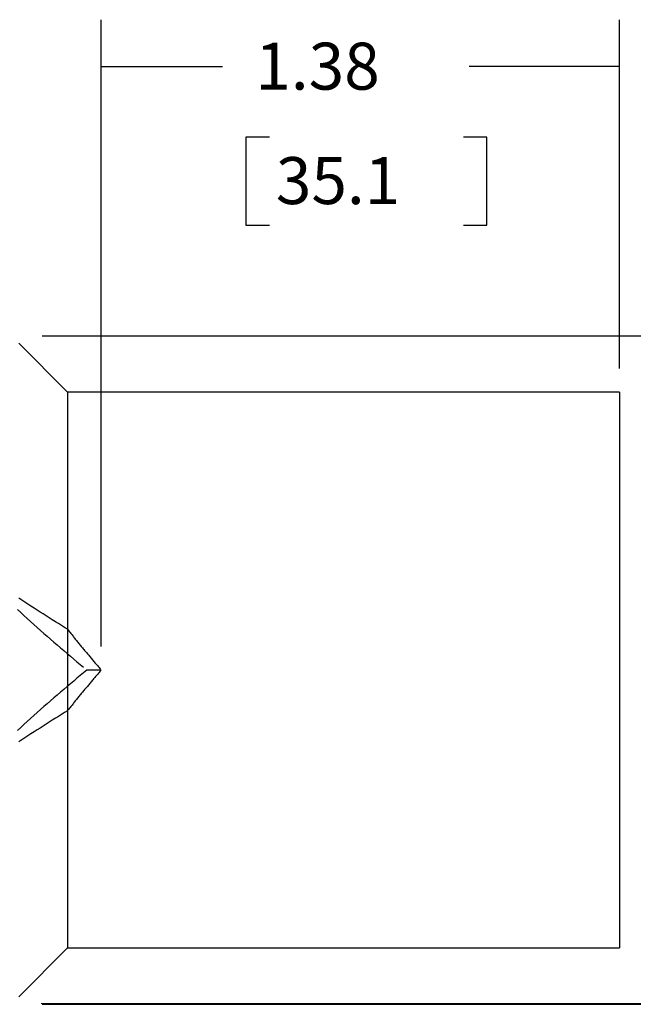
# Model space of a CAD drawing. Extents: x 0.3 to 16.7, y 0.3 to 10.7.
# Drawn here: x 5.9 to 7.6, y 4.3 to 6.9 of the extents above; entities that cross this region are included whole.
import ezdxf

# ---------------------------------------------------------------- set-up
doc = ezdxf.new("R2010")
doc.units = 0
doc.header["$MEASUREMENT"] = 0
for name, color, linetype in [('1_geom', 7, 'Continuous'), ('2_dims', 7, 'Continuous'), ('4_notes', 7, 'Continuous')]:
    doc.layers.add(name, color=color, linetype=linetype)
doc.styles.add('blockfont', font='simplex.shx', dxfattribs={"bigfont": 'bigfont'})

msp = doc.modelspace()

# ---------------------------------------------------------------- linework, layer by layer
at = {"layer": '1_geom', "color": 6, "linetype": 'Continuous'}
for p, q in [((6.0695, 5.9084), (5.9395, 6.0384)), ((6.0695, 5.9084), (6.0695, 4.4284)), ((6.0695, 5.9084), (6.0695, 5.2767)), ((7.5395, 5.9084), (6.0695, 5.9084)), ((7.5395, 5.9084), (7.5395, 4.4284)), ((5.936, 5.3292), (5.9448, 5.3212)), ((5.9448, 5.3212), (5.9536, 5.3132)), ((5.9536, 5.3132), (5.9624, 5.3052)), ((5.9624, 5.3052), (5.9712, 5.2973)), ((5.9712, 5.2973), (5.98, 5.2894)), ((5.98, 5.2894), (5.9888, 5.2815)), ((5.9888, 5.2815), (5.9976, 5.2737)), ((5.9976, 5.2737), (6.0065, 5.2659)), ((6.0695, 5.2767), (6.0712, 5.2746)), ((6.0712, 5.2746), (6.0729, 5.2724)), ((6.0729, 5.2724), (6.0746, 5.2703)), ((6.0746, 5.2703), (6.0763, 5.2681)), ((6.0065, 5.2659), (6.0153, 5.2582)), ((6.0153, 5.2582), (6.0241, 5.2505)), ((6.0241, 5.2505), (6.033, 5.2428)), ((6.033, 5.2428), (6.0418, 5.2352)), ((6.0763, 5.2681), (6.0781, 5.2659)), ((6.0781, 5.2659), (6.0798, 5.2638)), ((6.0798, 5.2638), (6.0815, 5.2616)), ((6.0815, 5.2616), (6.0832, 5.2595)), ((6.0832, 5.2595), (6.085, 5.2573)), ((6.085, 5.2573), (6.0867, 5.2552)), ((6.0867, 5.2552), (6.0885, 5.253)), ((6.0885, 5.253), (6.0902, 5.2508)), ((6.0902, 5.2508), (6.092, 5.2487)), ((6.092, 5.2487), (6.0937, 5.2465)), ((6.0937, 5.2465), (6.0955, 5.2444)), ((6.0955, 5.2444), (6.0972, 5.2422)), ((6.0418, 5.2352), (6.0506, 5.2276)), ((6.0506, 5.2276), (6.0595, 5.22)), ((6.0595, 5.22), (6.0683, 5.2125)), ((6.0972, 5.2422), (6.099, 5.24)), ((6.099, 5.24), (6.1008, 5.2379)), ((6.1008, 5.2379), (6.1026, 5.2357)), ((6.1026, 5.2357), (6.1043, 5.2335)), ((6.1043, 5.2335), (6.1061, 5.2314)), ((6.1061, 5.2314), (6.1079, 5.2292)), ((6.1079, 5.2292), (6.1097, 5.227)), ((6.1097, 5.227), (6.1115, 5.2249)), ((6.1115, 5.2249), (6.1133, 5.2227)), ((6.1133, 5.2227), (6.1151, 5.2205)), ((6.1151, 5.2205), (6.1169, 5.2184)), ((6.1169, 5.2184), (6.1187, 5.2162)), ((6.0683, 5.2125), (6.0771, 5.205)), ((6.0771, 5.205), (6.0859, 5.1976)), ((6.0859, 5.1976), (6.0947, 5.1902)), ((6.0947, 5.1902), (6.1036, 5.1829)), ((6.1187, 5.2162), (6.1205, 5.214)), ((6.1205, 5.214), (6.1223, 5.2118)), ((6.1223, 5.2118), (6.1241, 5.2097)), ((6.1241, 5.2097), (6.126, 5.2075)), ((6.126, 5.2075), (6.1278, 5.2053)), ((6.1278, 5.2053), (6.1296, 5.2032)), ((6.1296, 5.2032), (6.1314, 5.201)), ((6.1314, 5.201), (6.1333, 5.1988)), ((6.1333, 5.1988), (6.1351, 5.1966)), ((6.1351, 5.1966), (6.137, 5.1945)), ((6.137, 5.1945), (6.1388, 5.1923)), ((6.1388, 5.1923), (6.1406, 5.1901)), ((6.1036, 5.1829), (6.1123, 5.1756)), ((6.1211, 5.1684), (6.1123, 5.1611)), ((6.1593, 5.1684), (6.1211, 5.1684)), ((6.1406, 5.1901), (6.1425, 5.1879)), ((6.1425, 5.1879), (6.1444, 5.1858)), ((6.1444, 5.1858), (6.1462, 5.1836)), ((6.1462, 5.1836), (6.1481, 5.1814)), ((6.1481, 5.1814), (6.1499, 5.1793)), ((6.1499, 5.1793), (6.1518, 5.1771)), ((6.1518, 5.1771), (6.1537, 5.1749)), ((6.1537, 5.1749), (6.1556, 5.1727)), ((6.1556, 5.164), (6.1537, 5.1619)), ((6.1556, 5.1727), (6.1574, 5.1706)), ((6.1574, 5.1662), (6.1556, 5.164)), ((6.1593, 5.1684), (6.1574, 5.1662)), ((6.0859, 5.1391), (6.0771, 5.1317)), ((6.0947, 5.1465), (6.0859, 5.1391)), ((6.1036, 5.1539), (6.0947, 5.1465)), ((6.1123, 5.1611), (6.1036, 5.1539)), ((6.1333, 5.1379), (6.1314, 5.1358)), ((6.1351, 5.1401), (6.1333, 5.1379)), ((6.137, 5.1423), (6.1351, 5.1401)), ((6.1388, 5.1445), (6.137, 5.1423)), ((6.1406, 5.1466), (6.1388, 5.1445)), ((6.1425, 5.1488), (6.1406, 5.1466)), ((6.1444, 5.151), (6.1425, 5.1488)), ((6.1462, 5.1532), (6.1444, 5.151)), ((6.1481, 5.1553), (6.1462, 5.1532)), ((6.1499, 5.1575), (6.1481, 5.1553)), ((6.1518, 5.1597), (6.1499, 5.1575)), ((6.1537, 5.1619), (6.1518, 5.1597)), ((6.0595, 5.1167), (6.0506, 5.1092)), ((6.0683, 5.1243), (6.0595, 5.1167)), ((6.0771, 5.1317), (6.0683, 5.1243)), ((6.1115, 5.1119), (6.1097, 5.1097)), ((6.1133, 5.1141), (6.1115, 5.1119)), ((6.1151, 5.1162), (6.1133, 5.1141)), ((6.1169, 5.1184), (6.1151, 5.1162)), ((6.1187, 5.1206), (6.1169, 5.1184)), ((6.1205, 5.1227), (6.1187, 5.1206)), ((6.1223, 5.1249), (6.1205, 5.1227)), ((6.1241, 5.1271), (6.1223, 5.1249)), ((6.126, 5.1293), (6.1241, 5.1271)), ((6.1278, 5.1314), (6.126, 5.1293)), ((6.1296, 5.1336), (6.1278, 5.1314)), ((6.1314, 5.1358), (6.1296, 5.1336)), ((6.0241, 5.0863), (6.0153, 5.0786)), ((6.033, 5.094), (6.0241, 5.0863)), ((6.0418, 5.1016), (6.033, 5.094)), ((6.0506, 5.1092), (6.0418, 5.1016)), ((6.0902, 5.0859), (6.0885, 5.0838)), ((6.092, 5.0881), (6.0902, 5.0859)), ((6.0937, 5.0902), (6.092, 5.0881)), ((6.0955, 5.0924), (6.0937, 5.0902)), ((6.0972, 5.0946), (6.0955, 5.0924)), ((6.099, 5.0967), (6.0972, 5.0946)), ((6.1008, 5.0989), (6.099, 5.0967)), ((6.1026, 5.1011), (6.1008, 5.0989)), ((6.1043, 5.1032), (6.1026, 5.1011)), ((6.1061, 5.1054), (6.1043, 5.1032)), ((6.1079, 5.1076), (6.1061, 5.1054)), ((6.1097, 5.1097), (6.1079, 5.1076)), ((5.9976, 5.063), (5.9888, 5.0552)), ((6.0065, 5.0708), (5.9976, 5.063)), ((6.0153, 5.0786), (6.0065, 5.0708)), ((6.0729, 5.0644), (6.0712, 5.0622)), ((6.0746, 5.0665), (6.0729, 5.0644)), ((6.0763, 5.0687), (6.0746, 5.0665)), ((6.0781, 5.0708), (6.0763, 5.0687)), ((6.0798, 5.073), (6.0781, 5.0708)), ((6.0815, 5.0751), (6.0798, 5.073)), ((6.0832, 5.0773), (6.0815, 5.0751)), ((6.085, 5.0794), (6.0832, 5.0773)), ((6.0867, 5.0816), (6.085, 5.0794)), ((6.0885, 5.0838), (6.0867, 5.0816)), ((5.9712, 5.0395), (5.9624, 5.0316)), ((5.98, 5.0474), (5.9712, 5.0395)), ((5.9888, 5.0552), (5.98, 5.0474)), ((5.9448, 5.0156), (5.936, 5.0076)), ((5.9536, 5.0236), (5.9448, 5.0156)), ((5.9624, 5.0316), (5.9536, 5.0236)), ((5.9395, 4.2984), (6.0695, 4.4284)), ((6.0695, 4.4284), (7.5395, 4.4284))]:
    msp.add_line(p, q, dxfattribs=at)
for points in [[(6.0695, 5.2767), (6.0264, 5.3036), (5.983, 5.3313), (5.9395, 5.3594)], [(6.0695, 5.0601), (6.0264, 5.0331), (5.983, 5.0055), (5.9395, 4.9773)]]:
    msp.add_open_spline(points, degree=3, dxfattribs=at)
at = {"layer": '2_dims', "color": 123, "linetype": 'Continuous'}
for p, q in [((6.1593, 5.2309), (6.1593, 6.8997)), ((7.5395, 5.9709), (7.5395, 6.8997)), ((6.1593, 6.7747), (6.482, 6.7747)), ((7.5395, 6.7747), (7.1393, 6.7747)), ((6.5445, 6.5872), (6.5445, 6.3528)), ((6.607, 6.5872), (6.5445, 6.5872)), ((7.1861, 6.5872), (7.1236, 6.5872)), ((7.1861, 6.3528), (7.1861, 6.5872)), ((6.5445, 6.3528), (6.607, 6.3528)), ((7.1236, 6.3528), (7.1861, 6.3528)), ((6.002, 6.0584), (8.7505, 6.0584)), ((6.002, 4.2784), (8.7505, 4.2784))]:
    msp.add_line(p, q, dxfattribs=at)
at = {"layer": '2_dims', "color": 123, "lineweight": 0}
for points in [[(6.1593, 6.7747), (6.2843, 6.7956), (6.2843, 6.7538), (6.1593, 6.7747)], [(7.5395, 6.7747), (7.4145, 6.7538), (7.4145, 6.7956), (7.5395, 6.7747)]]:
    msp.add_solid(points, dxfattribs=at)
at = {"layer": '4_notes', "linetype": 'Continuous', "lineweight": 0}
for p, q in [((6.0043, 6.0578), (8.7455, 6.0578)), ((8.7509, 4.2801), (5.9989, 4.2801))]:
    msp.add_line(p, q, dxfattribs=at)

# ---------------------------------------------------------------- texts
at = {"layer": '2_dims', "color": 123, "linetype": 'Continuous', "lineweight": 0, "style": 'blockfont'}
for s, p in [('1.38', (6.5695, 6.7135)), ('35.1', (6.6242, 6.4088))]:
    msp.add_text(s, height=0.125, dxfattribs=at).set_placement(p)

doc.saveas('drawing.dxf')
